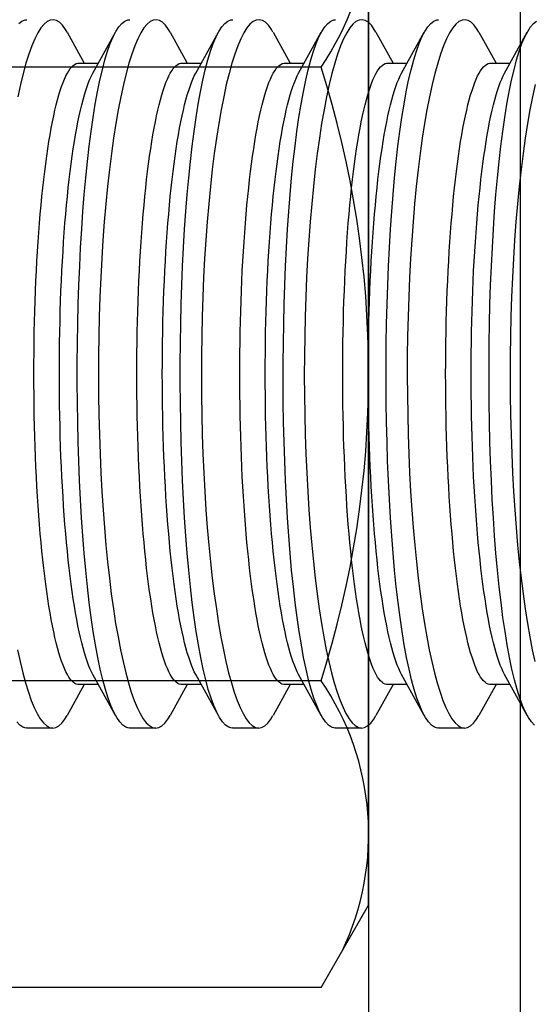
# Model space of a CAD drawing. Units: inches. Extents: x -8 to 941, y 0 to 599.
# Drawn here: x 796 to 797, y 322 to 323 of the extents above; entities that cross this region are included whole.
import ezdxf

# ---------------------------------------------------------------- set-up
doc = ezdxf.new("R2010")
doc.units = ezdxf.units.IN
doc.header["$LTSCALE"] = 30
doc.header["$MEASUREMENT"] = 0
doc.header["$PDMODE"] = 34
doc.layers.add('AM_0N', color=7, linetype='Continuous', lineweight=30)
doc.styles.add('SMOOTH', font='ROMANS', dxfattribs={"width": 0.85})
doc.dimstyles.new('scale 1.25', dxfattribs={"dimscale": 38, "dimtxt": 0.18, "dimasz": 0.18, "dimexe": 0.18, "dimexo": 0.0625, "dimgap": 0.09, "dimtad": 0, "dimtih": 1, "dimtoh": 1, "dimdec": 4, "dimlfac": 0.8, "dimzin": 0, "dimdsep": 46, "dimlunit": 5, "dimtxsty": 'SMOOTH', "dimcen": 0.09, "dimclrd": 1, "dimclre": 1, "dimclrt": 2, "dimadec": 0, "dimazin": 0, "dimtfac": 1, "dimtdec": 4, "dimtofl": 0, "dimtmove": 0, "dimatfit": 3, "dimfxl": 1, "dimfrac": 1, "dimtolj": 1, "dimtzin": 0, "dimarcsym": 1})

# ---------------------------------------------------------------- blocks, each defined once
blk = doc.blocks.new('A$C4B4A4019')
at = {"layer": 'AM_0N'}
for p, q in [((-0.54141, 0.17595), (-0.54141, 0.63905)), ((-0.2707, 0.17595), (-0.2707, 0.63905)), ((0.2707, 0.17595), (0.2707, 0.63905)), ((-0.54141, 0.17595), (-0.46875, 0.134)), ((0.875, 0.134), (-0.875, 0.134)), ((-0.46875, 0.134), (0.46875, 0.134)), ((-0.875, 0), (0.875, 0))]:
    blk.add_line(p, q, dxfattribs=at)
for centre, radius, start, end in [((-0.40605, 0.37334), 0.23934, 244.43847, 304.43847), ((0, 1.02844), 0.89444, 252.38303, 287.61697), ((0.40605, 0.37334), 0.23934, 235.56153, 295.56153)]:
    blk.add_arc(centre, radius, start, end, dxfattribs=at)
blk = doc.blocks.new('A$C79BF511C')
blk.add_line((-24.46159, -14.69439), (-24.46159, 2.09542))
at = {"color": 7, "linetype": 'Continuous'}
for p, q in [((-24.86184, 0.30134), (-24.84674, 0.27402)), ((-24.83923, 0.26518), (-24.81922, 0.30138)), ((-24.77093, 0.30134), (-24.75583, 0.27402)), ((-24.74832, 0.26518), (-24.72831, 0.30138)), ((-24.68002, 0.30134), (-24.66492, 0.27402)), ((-24.65741, 0.26518), (-24.6374, 0.30138)), ((-24.58911, 0.30134), (-24.57401, 0.27402)), ((-24.56651, 0.26518), (-24.54649, 0.30138)), ((-24.4982, 0.30134), (-24.4831, 0.27402)), ((-24.4756, 0.26518), (-24.45558, 0.30138)), ((-24.85179, 0.27402), (-24.83435, 0.27402)), ((-24.76088, 0.27402), (-24.74344, 0.27402)), ((-24.66997, 0.27402), (-24.65253, 0.27402)), ((-24.57906, 0.27402), (-24.56162, 0.27402)), ((-24.48815, 0.27402), (-24.47071, 0.27402)), ((-24.81925, -0.30133), (-24.83923, -0.26518)), ((-24.72834, -0.30133), (-24.74832, -0.26518)), ((-24.63743, -0.30133), (-24.65741, -0.26518)), ((-24.54652, -0.30133), (-24.56651, -0.26518)), ((-24.45561, -0.30133), (-24.4756, -0.26518)), ((-24.84674, -0.27402), (-24.86185, -0.30135)), ((-24.83435, -0.27402), (-24.85179, -0.27402)), ((-24.75583, -0.27402), (-24.77094, -0.30135)), ((-24.74344, -0.27402), (-24.76088, -0.27402)), ((-24.66492, -0.27402), (-24.68003, -0.30135)), ((-24.65253, -0.27402), (-24.66997, -0.27402)), ((-24.57401, -0.27402), (-24.58912, -0.30135)), ((-24.56162, -0.27402), (-24.57906, -0.27402)), ((-24.4831, -0.27402), (-24.49821, -0.30135)), ((-24.47071, -0.27402), (-24.48815, -0.27402)), ((-24.8745, -0.3125), (-24.89749, -0.3125)), ((-24.78359, -0.3125), (-24.80658, -0.3125)), ((-24.69268, -0.3125), (-24.71567, -0.3125)), ((-24.60177, -0.3125), (-24.62477, -0.3125)), ((-24.51086, -0.3125), (-24.53386, -0.3125))]:
    blk.add_line(p, q, dxfattribs=at)
at = {"color": 7, "linetype": 'Continuous', "flags": 128}
for points in [[(-24.89749, -0.31238), (-24.89829, -0.31245), (-24.901, -0.31167), (-24.90371, -0.30987), (-24.90639, -0.30705)], [(-24.90443, 0.3092), (-24.90176, 0.31126), (-24.89907, 0.31233), (-24.89749, 0.31237)], [(-24.8619, 0.3013), (-24.86334, 0.30387), (-24.86593, 0.30748), (-24.86859, 0.31013), (-24.87129, 0.31178), (-24.87402, 0.31245), (-24.87676, 0.31213), (-24.87951, 0.31082), (-24.88224, 0.30852), (-24.88498, 0.3052), (-24.88771, 0.30087), (-24.89041, 0.29557), (-24.89308, 0.28931), (-24.89569, 0.28213), (-24.89824, 0.27406), (-24.90072, 0.26509), (-24.90313, 0.25523), (-24.90546, 0.24452)], [(-24.9057, -0.24336), (-24.90345, -0.25383), (-24.90109, -0.26362), (-24.89865, -0.27261), (-24.89615, -0.28074), (-24.89358, -0.28801), (-24.89097, -0.29436), (-24.88833, -0.29976), (-24.88563, -0.30426), (-24.8829, -0.30779), (-24.88015, -0.31034), (-24.8774, -0.31191), (-24.87466, -0.31249), (-24.87193, -0.31206), (-24.86922, -0.31061), (-24.86653, -0.30814), (-24.86387, -0.30467), (-24.8619, -0.30132)], [(-24.80658, -0.31238), (-24.80738, -0.31245), (-24.81009, -0.31167), (-24.8128, -0.30987), (-24.81548, -0.30705), (-24.81812, -0.30324), (-24.82072, -0.29845), (-24.82326, -0.2927), (-24.82572, -0.28601), (-24.82811, -0.27841), (-24.83042, -0.26987), (-24.83266, -0.26044), (-24.83481, -0.25017), (-24.83685, -0.2391), (-24.8388, -0.22728), (-24.84061, -0.21482), (-24.84232, -0.20162), (-24.84392, -0.18775), (-24.8454, -0.17327), (-24.84676, -0.15825), (-24.84799, -0.14277), (-24.84907, -0.12697), (-24.85002, -0.11072), (-24.85085, -0.09409), (-24.85154, -0.07716), (-24.85209, -0.06001), (-24.8525, -0.04272), (-24.85277, -0.02542), (-24.8529, -0.008), (-24.8529, 0.00948), (-24.85275, 0.02694), (-24.85247, 0.04427), (-24.85205, 0.06142), (-24.8515, 0.07832), (-24.85081, 0.09502), (-24.84998, 0.11145), (-24.84903, 0.12754), (-24.84795, 0.1432), (-24.84675, 0.15836), (-24.84543, 0.17307), (-24.84397, 0.18728), (-24.84241, 0.20092), (-24.84073, 0.21394), (-24.83895, 0.22628), (-24.83707, 0.23787), (-24.83508, 0.2488), (-24.83298, 0.25897), (-24.8308, 0.26835), (-24.82854, 0.27689), (-24.8262, 0.28456), (-24.82381, 0.29131), (-24.82132, 0.29719), (-24.81877, 0.30215), (-24.81617, 0.30615), (-24.81353, 0.3092), (-24.81085, 0.31126), (-24.80816, 0.31233), (-24.80658, 0.31237)], [(-24.77099, 0.3013), (-24.77243, 0.30387), (-24.77502, 0.30748), (-24.77768, 0.31013), (-24.78038, 0.31178), (-24.78311, 0.31245), (-24.78585, 0.31213), (-24.7886, 0.31082), (-24.79133, 0.30852), (-24.79407, 0.3052), (-24.7968, 0.30087), (-24.7995, 0.29557), (-24.80217, 0.28931), (-24.80478, 0.28213), (-24.80733, 0.27406), (-24.80981, 0.26509), (-24.81222, 0.25523), (-24.81455, 0.24452), (-24.81679, 0.23301), (-24.81893, 0.22077), (-24.82095, 0.20783), (-24.82283, 0.19432), (-24.8246, 0.18014), (-24.82624, 0.16534), (-24.82774, 0.15001), (-24.8291, 0.13422), (-24.83031, 0.11803), (-24.83134, 0.10167), (-24.83223, 0.08493), (-24.83295, 0.06788), (-24.83352, 0.05062), (-24.83392, 0.03323), (-24.83416, 0.01578), (-24.83422, -0.00154), (-24.83412, -0.0189), (-24.83386, -0.03624), (-24.83344, -0.05346), (-24.83286, -0.07048), (-24.83212, -0.08723), (-24.83123, -0.10366), (-24.83018, -0.11982), (-24.82898, -0.13563), (-24.82765, -0.15102), (-24.82618, -0.16592), (-24.82459, -0.18026), (-24.82286, -0.19413), (-24.821, -0.20743), (-24.81903, -0.22011), (-24.81696, -0.2321), (-24.81479, -0.24336), (-24.81255, -0.25383), (-24.81019, -0.26362), (-24.80775, -0.27261), (-24.80524, -0.28074), (-24.80267, -0.28801), (-24.80006, -0.29436), (-24.79742, -0.29976), (-24.79472, -0.30426), (-24.79199, -0.30779), (-24.78924, -0.31034), (-24.78649, -0.31191), (-24.78375, -0.31249), (-24.78103, -0.31206), (-24.77831, -0.31061), (-24.77562, -0.30814), (-24.77296, -0.30467), (-24.77099, -0.30132)], [(-24.71567, -0.31238), (-24.71647, -0.31245), (-24.71919, -0.31167), (-24.72189, -0.30987), (-24.72457, -0.30705), (-24.72721, -0.30324), (-24.72981, -0.29845), (-24.73235, -0.2927), (-24.73481, -0.28601), (-24.7372, -0.27841), (-24.73951, -0.26987), (-24.74175, -0.26044), (-24.7439, -0.25017), (-24.74595, -0.2391), (-24.74789, -0.22728), (-24.7497, -0.21482), (-24.75141, -0.20162), (-24.75301, -0.18775), (-24.7545, -0.17327), (-24.75585, -0.15825), (-24.75708, -0.14277), (-24.75816, -0.12697), (-24.75912, -0.11072), (-24.75994, -0.09409), (-24.76063, -0.07716), (-24.76118, -0.06001), (-24.76159, -0.04272), (-24.76186, -0.02542), (-24.76199, -0.008), (-24.76199, 0.00948), (-24.76184, 0.02694), (-24.76156, 0.04427), (-24.76114, 0.06142), (-24.76059, 0.07832), (-24.7599, 0.09502), (-24.75907, 0.11145), (-24.75812, 0.12754), (-24.75704, 0.1432), (-24.75584, 0.15836), (-24.75452, 0.17307), (-24.75307, 0.18728), (-24.7515, 0.20092), (-24.74982, 0.21394), (-24.74804, 0.22628), (-24.74616, 0.23787), (-24.74417, 0.2488), (-24.74208, 0.25897), (-24.73989, 0.26835), (-24.73763, 0.27689), (-24.7353, 0.28456), (-24.7329, 0.29131), (-24.73041, 0.29719), (-24.72786, 0.30215), (-24.72526, 0.30615), (-24.72262, 0.3092), (-24.71994, 0.31126), (-24.71725, 0.31233), (-24.71567, 0.31237)], [(-24.68008, 0.3013), (-24.68152, 0.30387), (-24.68411, 0.30748), (-24.68677, 0.31013), (-24.68948, 0.31178), (-24.6922, 0.31245), (-24.69495, 0.31213), (-24.69769, 0.31082), (-24.70042, 0.30852), (-24.70316, 0.3052), (-24.70589, 0.30087), (-24.70859, 0.29557), (-24.71126, 0.28931), (-24.71387, 0.28213), (-24.71642, 0.27406), (-24.7189, 0.26509), (-24.72131, 0.25523), (-24.72364, 0.24452), (-24.72588, 0.23301), (-24.72802, 0.22077), (-24.73004, 0.20783), (-24.73192, 0.19432), (-24.73369, 0.18014), (-24.73533, 0.16534), (-24.73683, 0.15001), (-24.73819, 0.13422), (-24.7394, 0.11803), (-24.74043, 0.10167), (-24.74132, 0.08493), (-24.74204, 0.06788), (-24.74261, 0.05062), (-24.74301, 0.03323), (-24.74325, 0.01578), (-24.74331, -0.00154), (-24.74321, -0.0189), (-24.74295, -0.03624), (-24.74253, -0.05346), (-24.74195, -0.07048), (-24.74121, -0.08723), (-24.74032, -0.10366), (-24.73927, -0.11982), (-24.73808, -0.13563), (-24.73674, -0.15102), (-24.73527, -0.16592), (-24.73368, -0.18026), (-24.73195, -0.19413), (-24.73009, -0.20743), (-24.72812, -0.22011), (-24.72605, -0.2321), (-24.72388, -0.24336), (-24.72164, -0.25383), (-24.71928, -0.26362), (-24.71684, -0.27261), (-24.71433, -0.28074), (-24.71176, -0.28801), (-24.70915, -0.29436), (-24.70651, -0.29976), (-24.70381, -0.30426), (-24.70108, -0.30779), (-24.69833, -0.31034), (-24.69558, -0.31191), (-24.69284, -0.31249), (-24.69012, -0.31206), (-24.6874, -0.31061), (-24.68471, -0.30814), (-24.68205, -0.30467), (-24.68008, -0.30132)], [(-24.62477, -0.31238), (-24.62556, -0.31245), (-24.62828, -0.31167), (-24.63098, -0.30987), (-24.63366, -0.30705), (-24.63631, -0.30324), (-24.6389, -0.29845), (-24.64144, -0.2927), (-24.6439, -0.28601), (-24.64629, -0.27841), (-24.6486, -0.26987), (-24.65084, -0.26044), (-24.65299, -0.25017), (-24.65504, -0.2391), (-24.65698, -0.22728), (-24.65879, -0.21482), (-24.6605, -0.20162), (-24.6621, -0.18775), (-24.66359, -0.17327), (-24.66494, -0.15825), (-24.66617, -0.14277), (-24.66725, -0.12697), (-24.66821, -0.11072), (-24.66903, -0.09409), (-24.66972, -0.07716), (-24.67027, -0.06001), (-24.67069, -0.04272), (-24.67095, -0.02542), (-24.67109, -0.008), (-24.67108, 0.00948), (-24.67093, 0.02694), (-24.67065, 0.04427), (-24.67023, 0.06142), (-24.66968, 0.07832), (-24.66899, 0.09502), (-24.66817, 0.11145), (-24.66721, 0.12754), (-24.66614, 0.1432), (-24.66494, 0.15836), (-24.66361, 0.17307), (-24.66216, 0.18728), (-24.66059, 0.20092), (-24.65891, 0.21394), (-24.65713, 0.22628), (-24.65525, 0.23787), (-24.65326, 0.2488), (-24.65117, 0.25897), (-24.64898, 0.26835), (-24.64672, 0.27689), (-24.64439, 0.28456), (-24.64199, 0.29131), (-24.6395, 0.29719), (-24.63695, 0.30215), (-24.63435, 0.30615), (-24.63171, 0.3092), (-24.62903, 0.31126), (-24.62634, 0.31233), (-24.62477, 0.31237)], [(-24.58918, 0.3013), (-24.59061, 0.30387), (-24.5932, 0.30748), (-24.59587, 0.31013), (-24.59857, 0.31178), (-24.60129, 0.31245), (-24.60404, 0.31213), (-24.60678, 0.31082), (-24.60951, 0.30852), (-24.61225, 0.3052), (-24.61498, 0.30087), (-24.61768, 0.29557), (-24.62035, 0.28931), (-24.62296, 0.28213), (-24.62551, 0.27406), (-24.62799, 0.26509), (-24.6304, 0.25523), (-24.63273, 0.24452), (-24.63497, 0.23301), (-24.63711, 0.22077), (-24.63913, 0.20783), (-24.64101, 0.19432), (-24.64278, 0.18014), (-24.64442, 0.16534), (-24.64592, 0.15001), (-24.64728, 0.13422), (-24.64849, 0.11803), (-24.64952, 0.10167), (-24.65041, 0.08493), (-24.65113, 0.06788), (-24.6517, 0.05062), (-24.6521, 0.03323), (-24.65234, 0.01578), (-24.6524, -0.00154), (-24.6523, -0.0189), (-24.65204, -0.03624), (-24.65162, -0.05346), (-24.65104, -0.07048), (-24.6503, -0.08723), (-24.64941, -0.10366), (-24.64836, -0.11982), (-24.64717, -0.13563), (-24.64583, -0.15102), (-24.64436, -0.16592), (-24.64277, -0.18026), (-24.64104, -0.19413), (-24.63918, -0.20743), (-24.63721, -0.22011), (-24.63514, -0.2321), (-24.63297, -0.24336), (-24.63073, -0.25383), (-24.62837, -0.26362), (-24.62593, -0.27261), (-24.62342, -0.28074), (-24.62085, -0.28801), (-24.61824, -0.29436), (-24.6156, -0.29976), (-24.6129, -0.30426), (-24.61017, -0.30779), (-24.60743, -0.31034), (-24.60467, -0.31191), (-24.60193, -0.31249), (-24.59921, -0.31206), (-24.59649, -0.31061), (-24.5938, -0.30814), (-24.59114, -0.30467), (-24.58918, -0.30132)], [(-24.53386, -0.31238), (-24.53465, -0.31245), (-24.53737, -0.31167), (-24.54007, -0.30987), (-24.54275, -0.30705), (-24.5454, -0.30324), (-24.54799, -0.29845), (-24.55053, -0.2927), (-24.55299, -0.28601), (-24.55538, -0.27841), (-24.5577, -0.26987), (-24.55993, -0.26044), (-24.56208, -0.25017), (-24.56413, -0.2391), (-24.56607, -0.22728), (-24.56788, -0.21482), (-24.5696, -0.20162), (-24.5712, -0.18775), (-24.57268, -0.17327), (-24.57403, -0.15825), (-24.57526, -0.14277), (-24.57634, -0.12697), (-24.5773, -0.11072), (-24.57812, -0.09409), (-24.57881, -0.07716), (-24.57936, -0.06001), (-24.57978, -0.04272), (-24.58005, -0.02542), (-24.58018, -0.008), (-24.58017, 0.00948), (-24.58002, 0.02694), (-24.57974, 0.04427), (-24.57933, 0.06142), (-24.57877, 0.07832), (-24.57808, 0.09502), (-24.57726, 0.11145), (-24.5763, 0.12754), (-24.57523, 0.1432), (-24.57403, 0.15836), (-24.5727, 0.17307), (-24.57125, 0.18728), (-24.56968, 0.20092), (-24.568, 0.21394), (-24.56622, 0.22628), (-24.56434, 0.23787), (-24.56235, 0.2488), (-24.56026, 0.25897), (-24.55808, 0.26835), (-24.55581, 0.27689), (-24.55348, 0.28456), (-24.55108, 0.29131), (-24.5486, 0.29719), (-24.54604, 0.30215), (-24.54344, 0.30615), (-24.5408, 0.3092), (-24.53812, 0.31126), (-24.53543, 0.31233), (-24.53386, 0.31237)], [(-24.49827, 0.3013), (-24.4997, 0.30387), (-24.5023, 0.30748), (-24.50496, 0.31013), (-24.50766, 0.31178), (-24.51038, 0.31245), (-24.51313, 0.31213), (-24.51587, 0.31082), (-24.51861, 0.30852), (-24.52134, 0.3052), (-24.52407, 0.30087), (-24.52677, 0.29557), (-24.52944, 0.28931), (-24.53205, 0.28213), (-24.5346, 0.27406), (-24.53708, 0.26509), (-24.53949, 0.25523), (-24.54182, 0.24452), (-24.54406, 0.23301), (-24.5462, 0.22077), (-24.54822, 0.20783), (-24.55011, 0.19432), (-24.55187, 0.18014), (-24.55351, 0.16534), (-24.55502, 0.15001), (-24.55637, 0.13422), (-24.55758, 0.11803), (-24.55862, 0.10167), (-24.5595, 0.08493), (-24.56023, 0.06788), (-24.56079, 0.05062), (-24.56119, 0.03323), (-24.56143, 0.01578), (-24.56149, -0.00154), (-24.5614, -0.0189), (-24.56113, -0.03624), (-24.56071, -0.05346), (-24.56013, -0.07048), (-24.55939, -0.08723), (-24.5585, -0.10366), (-24.55745, -0.11982), (-24.55626, -0.13563), (-24.55492, -0.15102), (-24.55346, -0.16592), (-24.55186, -0.18026), (-24.55013, -0.19413), (-24.54827, -0.20743), (-24.5463, -0.22011), (-24.54423, -0.2321), (-24.54207, -0.24336), (-24.53982, -0.25383), (-24.53746, -0.26362), (-24.53502, -0.27261), (-24.53251, -0.28074), (-24.52994, -0.28801), (-24.52734, -0.29436), (-24.5247, -0.29976), (-24.522, -0.30426), (-24.51926, -0.30779), (-24.51652, -0.31034), (-24.51376, -0.31191), (-24.51102, -0.31249), (-24.5083, -0.31206), (-24.50558, -0.31061), (-24.50289, -0.30814), (-24.50023, -0.30467), (-24.49827, -0.30132)], [(-24.44916, -0.30987), (-24.45184, -0.30705), (-24.45449, -0.30324), (-24.45708, -0.29845), (-24.45962, -0.2927), (-24.46208, -0.28601), (-24.46447, -0.27841), (-24.46679, -0.26987), (-24.46902, -0.26044), (-24.47117, -0.25017), (-24.47322, -0.2391), (-24.47516, -0.22728), (-24.47698, -0.21482), (-24.47869, -0.20162), (-24.48029, -0.18775), (-24.48177, -0.17327), (-24.48313, -0.15825), (-24.48435, -0.14277), (-24.48543, -0.12697), (-24.48639, -0.11072), (-24.48721, -0.09409), (-24.4879, -0.07716), (-24.48845, -0.06001), (-24.48887, -0.04272), (-24.48914, -0.02542), (-24.48927, -0.008), (-24.48926, 0.00948), (-24.48912, 0.02694), (-24.48883, 0.04427), (-24.48842, 0.06142), (-24.48786, 0.07832), (-24.48717, 0.09502), (-24.48635, 0.11145), (-24.48539, 0.12754), (-24.48432, 0.1432), (-24.48312, 0.15836), (-24.48179, 0.17307), (-24.48034, 0.18728), (-24.47877, 0.20092), (-24.47709, 0.21394), (-24.47531, 0.22628), (-24.47343, 0.23787), (-24.47144, 0.2488), (-24.46935, 0.25897), (-24.46717, 0.26835), (-24.4649, 0.27689), (-24.46257, 0.28456), (-24.46017, 0.29131), (-24.45769, 0.29719), (-24.45514, 0.30215), (-24.45253, 0.30615), (-24.44989, 0.3092), (-24.44722, 0.31126)], [(-24.44858, 0.25523), (-24.45091, 0.24452), (-24.45316, 0.23301), (-24.45529, 0.22077), (-24.45731, 0.20783), (-24.4592, 0.19432), (-24.46096, 0.18014), (-24.4626, 0.16534), (-24.46411, 0.15001), (-24.46547, 0.13422), (-24.46667, 0.11803), (-24.46771, 0.10167), (-24.46859, 0.08493), (-24.46932, 0.06788), (-24.46988, 0.05062), (-24.47029, 0.03323), (-24.47052, 0.01578), (-24.47059, -0.00154), (-24.47049, -0.0189), (-24.47022, -0.03624), (-24.4698, -0.05346), (-24.46922, -0.07048), (-24.46848, -0.08723), (-24.46759, -0.10366), (-24.46654, -0.11982), (-24.46535, -0.13563), (-24.46401, -0.15102), (-24.46255, -0.16592), (-24.46095, -0.18026), (-24.45922, -0.19413), (-24.45737, -0.20743), (-24.4554, -0.22011), (-24.45332, -0.2321), (-24.45116, -0.24336), (-24.44891, -0.25383)], [(-24.89123, 0), (-24.89121, 0.00925), (-24.89114, 0.0185), (-24.89103, 0.02772), (-24.89087, 0.03691), (-24.89067, 0.04606), (-24.89042, 0.05516), (-24.89013, 0.06419), (-24.8898, 0.07315), (-24.88942, 0.08203), (-24.889, 0.09082), (-24.88854, 0.0995), (-24.88803, 0.10806), (-24.88749, 0.1165), (-24.8869, 0.12481), (-24.88627, 0.13298), (-24.88561, 0.141), (-24.8849, 0.14885), (-24.88416, 0.15654), (-24.88338, 0.16405), (-24.88256, 0.17137), (-24.88171, 0.17849), (-24.88083, 0.18541), (-24.87991, 0.19212), (-24.87896, 0.19861), (-24.87798, 0.20487), (-24.87697, 0.2109), (-24.87593, 0.21669), (-24.87486, 0.22223), (-24.87377, 0.22752), (-24.87265, 0.23255), (-24.87151, 0.23731), (-24.87034, 0.2418), (-24.86916, 0.24602), (-24.86795, 0.24995), (-24.86673, 0.2536), (-24.86548, 0.25696), (-24.86423, 0.26003), (-24.86296, 0.2628), (-24.86167, 0.26527), (-24.86038, 0.26744), (-24.85907, 0.2693), (-24.85776, 0.27086), (-24.85644, 0.27211), (-24.85511, 0.27304), (-24.85378, 0.27367), (-24.85245, 0.27398), (-24.85179, 0.27402)], [(-24.80032, 0), (-24.8003, 0.00925), (-24.80023, 0.0185), (-24.80012, 0.02772), (-24.79996, 0.03691), (-24.79976, 0.04606), (-24.79951, 0.05516), (-24.79922, 0.06419), (-24.79889, 0.07315), (-24.79851, 0.08203), (-24.79809, 0.09082), (-24.79763, 0.0995), (-24.79712, 0.10806), (-24.79658, 0.1165), (-24.79599, 0.12481), (-24.79536, 0.13298), (-24.7947, 0.141), (-24.79399, 0.14885), (-24.79325, 0.15654), (-24.79247, 0.16405), (-24.79165, 0.17137), (-24.7908, 0.17849), (-24.78992, 0.18541), (-24.789, 0.19212), (-24.78805, 0.19861), (-24.78707, 0.20487), (-24.78606, 0.2109), (-24.78502, 0.21669), (-24.78395, 0.22223), (-24.78286, 0.22752), (-24.78174, 0.23255), (-24.7806, 0.23731), (-24.77943, 0.2418), (-24.77825, 0.24602), (-24.77704, 0.24995), (-24.77582, 0.2536), (-24.77458, 0.25696), (-24.77332, 0.26003), (-24.77205, 0.2628), (-24.77076, 0.26527), (-24.76947, 0.26744), (-24.76816, 0.2693), (-24.76685, 0.27086), (-24.76553, 0.27211), (-24.7642, 0.27304), (-24.76287, 0.27367), (-24.76154, 0.27398), (-24.76088, 0.27402)], [(-24.70941, 0), (-24.70939, 0.00925), (-24.70932, 0.0185), (-24.70921, 0.02772), (-24.70905, 0.03691), (-24.70885, 0.04606), (-24.7086, 0.05516), (-24.70831, 0.06419), (-24.70798, 0.07315), (-24.7076, 0.08203), (-24.70718, 0.09082), (-24.70672, 0.0995), (-24.70621, 0.10806), (-24.70567, 0.1165), (-24.70508, 0.12481), (-24.70445, 0.13298), (-24.70379, 0.141), (-24.70308, 0.14885), (-24.70234, 0.15654), (-24.70156, 0.16405), (-24.70075, 0.17137), (-24.6999, 0.17849), (-24.69901, 0.18541), (-24.69809, 0.19212), (-24.69714, 0.19861), (-24.69616, 0.20487), (-24.69515, 0.2109), (-24.69411, 0.21669), (-24.69304, 0.22223), (-24.69195, 0.22752), (-24.69083, 0.23255), (-24.68969, 0.23731), (-24.68852, 0.2418), (-24.68734, 0.24602), (-24.68613, 0.24995), (-24.68491, 0.2536), (-24.68367, 0.25696), (-24.68241, 0.26003), (-24.68114, 0.2628), (-24.67985, 0.26527), (-24.67856, 0.26744), (-24.67725, 0.2693), (-24.67594, 0.27086), (-24.67462, 0.27211), (-24.67329, 0.27304), (-24.67197, 0.27367), (-24.67063, 0.27398), (-24.66997, 0.27402)], [(-24.6185, 0), (-24.61848, 0.00925), (-24.61841, 0.0185), (-24.6183, 0.02772), (-24.61814, 0.03691), (-24.61794, 0.04606), (-24.61769, 0.05516), (-24.6174, 0.06419), (-24.61707, 0.07315), (-24.61669, 0.08203), (-24.61627, 0.09082), (-24.61581, 0.0995), (-24.6153, 0.10806), (-24.61476, 0.1165), (-24.61417, 0.12481), (-24.61355, 0.13298), (-24.61288, 0.141), (-24.61217, 0.14885), (-24.61143, 0.15654), (-24.61065, 0.16405), (-24.60984, 0.17137), (-24.60899, 0.17849), (-24.6081, 0.18541), (-24.60718, 0.19212), (-24.60623, 0.19861), (-24.60525, 0.20487), (-24.60424, 0.2109), (-24.6032, 0.21669), (-24.60213, 0.22223), (-24.60104, 0.22752), (-24.59992, 0.23255), (-24.59878, 0.23731), (-24.59761, 0.2418), (-24.59643, 0.24602), (-24.59522, 0.24995), (-24.594, 0.2536), (-24.59276, 0.25696), (-24.5915, 0.26003), (-24.59023, 0.2628), (-24.58895, 0.26527), (-24.58765, 0.26744), (-24.58634, 0.2693), (-24.58503, 0.27086), (-24.58371, 0.27211), (-24.58239, 0.27304), (-24.58106, 0.27367), (-24.57973, 0.27398), (-24.57906, 0.27402)], [(-24.52759, 0), (-24.52757, 0.00925), (-24.5275, 0.0185), (-24.52739, 0.02772), (-24.52723, 0.03691), (-24.52703, 0.04606), (-24.52678, 0.05516), (-24.52649, 0.06419), (-24.52616, 0.07315), (-24.52578, 0.08203), (-24.52536, 0.09082), (-24.5249, 0.0995), (-24.5244, 0.10806), (-24.52385, 0.1165), (-24.52326, 0.12481), (-24.52264, 0.13298), (-24.52197, 0.141), (-24.52127, 0.14885), (-24.52052, 0.15654), (-24.51974, 0.16405), (-24.51893, 0.17137), (-24.51808, 0.17849), (-24.51719, 0.18541), (-24.51627, 0.19212), (-24.51532, 0.19861), (-24.51434, 0.20487), (-24.51333, 0.2109), (-24.51229, 0.21669), (-24.51123, 0.22223), (-24.51013, 0.22752), (-24.50901, 0.23255), (-24.50787, 0.23731), (-24.50671, 0.2418), (-24.50552, 0.24602), (-24.50431, 0.24995), (-24.50309, 0.2536), (-24.50185, 0.25696), (-24.50059, 0.26003), (-24.49932, 0.2628), (-24.49804, 0.26527), (-24.49674, 0.26744), (-24.49544, 0.2693), (-24.49412, 0.27086), (-24.4928, 0.27211), (-24.49148, 0.27304), (-24.49015, 0.27367), (-24.48882, 0.27398), (-24.48815, 0.27402)], [(-24.86874, 0), (-24.86872, 0.00925), (-24.86865, 0.0185), (-24.86854, 0.02772), (-24.86838, 0.03691), (-24.86818, 0.04606), (-24.86793, 0.05516), (-24.86764, 0.06419), (-24.86731, 0.07315), (-24.86693, 0.08203), (-24.86651, 0.09082), (-24.86605, 0.0995), (-24.86554, 0.10806), (-24.865, 0.1165), (-24.86441, 0.12481), (-24.86378, 0.13298), (-24.86312, 0.141), (-24.86241, 0.14885), (-24.86167, 0.15654), (-24.86089, 0.16405), (-24.86007, 0.17137), (-24.85922, 0.17849), (-24.85834, 0.18541), (-24.85742, 0.19212), (-24.85647, 0.19861), (-24.85549, 0.20487), (-24.85448, 0.2109), (-24.85344, 0.21669), (-24.85237, 0.22223), (-24.85128, 0.22752), (-24.85016, 0.23255), (-24.84902, 0.23731), (-24.84785, 0.2418), (-24.84667, 0.24602), (-24.84546, 0.24995), (-24.84424, 0.2536), (-24.84299, 0.25696), (-24.84174, 0.26003), (-24.84047, 0.2628), (-24.83923, 0.26518)], [(-24.77783, 0), (-24.77781, 0.00925), (-24.77774, 0.0185), (-24.77763, 0.02772), (-24.77747, 0.03691), (-24.77727, 0.04606), (-24.77702, 0.05516), (-24.77673, 0.06419), (-24.7764, 0.07315), (-24.77602, 0.08203), (-24.7756, 0.09082), (-24.77514, 0.0995), (-24.77463, 0.10806), (-24.77409, 0.1165), (-24.7735, 0.12481), (-24.77287, 0.13298), (-24.77221, 0.141), (-24.7715, 0.14885), (-24.77076, 0.15654), (-24.76998, 0.16405), (-24.76916, 0.17137), (-24.76831, 0.17849), (-24.76743, 0.18541), (-24.76651, 0.19212), (-24.76556, 0.19861), (-24.76458, 0.20487), (-24.76357, 0.2109), (-24.76253, 0.21669), (-24.76146, 0.22223), (-24.76037, 0.22752), (-24.75925, 0.23255), (-24.75811, 0.23731), (-24.75694, 0.2418), (-24.75576, 0.24602), (-24.75455, 0.24995), (-24.75333, 0.2536), (-24.75208, 0.25696), (-24.75083, 0.26003), (-24.74956, 0.2628), (-24.74832, 0.26518)], [(-24.68692, 0), (-24.6869, 0.00925), (-24.68683, 0.0185), (-24.68672, 0.02772), (-24.68656, 0.03691), (-24.68636, 0.04606), (-24.68611, 0.05516), (-24.68582, 0.06419), (-24.68549, 0.07315), (-24.68511, 0.08203), (-24.68469, 0.09082), (-24.68423, 0.0995), (-24.68372, 0.10806), (-24.68318, 0.1165), (-24.68259, 0.12481), (-24.68196, 0.13298), (-24.6813, 0.141), (-24.68059, 0.14885), (-24.67985, 0.15654), (-24.67907, 0.16405), (-24.67826, 0.17137), (-24.6774, 0.17849), (-24.67652, 0.18541), (-24.6756, 0.19212), (-24.67465, 0.19861), (-24.67367, 0.20487), (-24.67266, 0.2109), (-24.67162, 0.21669), (-24.67055, 0.22223), (-24.66946, 0.22752), (-24.66834, 0.23255), (-24.6672, 0.23731), (-24.66603, 0.2418), (-24.66485, 0.24602), (-24.66364, 0.24995), (-24.66242, 0.2536), (-24.66118, 0.25696), (-24.65992, 0.26003), (-24.65865, 0.2628), (-24.65741, 0.26518)], [(-24.59601, 0), (-24.59599, 0.00925), (-24.59592, 0.0185), (-24.59581, 0.02772), (-24.59565, 0.03691), (-24.59545, 0.04606), (-24.5952, 0.05516), (-24.59491, 0.06419), (-24.59458, 0.07315), (-24.5942, 0.08203), (-24.59378, 0.09082), (-24.59332, 0.0995), (-24.59281, 0.10806), (-24.59227, 0.1165), (-24.59168, 0.12481), (-24.59105, 0.13298), (-24.59039, 0.141), (-24.58968, 0.14885), (-24.58894, 0.15654), (-24.58816, 0.16405), (-24.58735, 0.17137), (-24.5865, 0.17849), (-24.58561, 0.18541), (-24.58469, 0.19212), (-24.58374, 0.19861), (-24.58276, 0.20487), (-24.58175, 0.2109), (-24.58071, 0.21669), (-24.57964, 0.22223), (-24.57855, 0.22752), (-24.57743, 0.23255), (-24.57629, 0.23731), (-24.57512, 0.2418), (-24.57394, 0.24602), (-24.57273, 0.24995), (-24.57151, 0.2536), (-24.57027, 0.25696), (-24.56901, 0.26003), (-24.56774, 0.2628), (-24.5665, 0.26518)], [(-24.5051, 0), (-24.50508, 0.00925), (-24.50501, 0.0185), (-24.5049, 0.02772), (-24.50474, 0.03691), (-24.50454, 0.04606), (-24.50429, 0.05516), (-24.504, 0.06419), (-24.50367, 0.07315), (-24.50329, 0.08203), (-24.50287, 0.09082), (-24.50241, 0.0995), (-24.5019, 0.10806), (-24.50136, 0.1165), (-24.50077, 0.12481), (-24.50015, 0.13298), (-24.49948, 0.141), (-24.49877, 0.14885), (-24.49803, 0.15654), (-24.49725, 0.16405), (-24.49644, 0.17137), (-24.49559, 0.17849), (-24.4947, 0.18541), (-24.49378, 0.19212), (-24.49283, 0.19861), (-24.49185, 0.20487), (-24.49084, 0.2109), (-24.4898, 0.21669), (-24.48874, 0.22223), (-24.48764, 0.22752), (-24.48652, 0.23255), (-24.48538, 0.23731), (-24.48422, 0.2418), (-24.48303, 0.24602), (-24.48182, 0.24995), (-24.4806, 0.2536), (-24.47936, 0.25696), (-24.4781, 0.26003), (-24.47683, 0.2628), (-24.4756, 0.26518)], [(-24.85179, -0.27402), (-24.85245, -0.27398), (-24.85378, -0.27367), (-24.85511, -0.27304), (-24.85644, -0.27211), (-24.85776, -0.27086), (-24.85907, -0.2693), (-24.86038, -0.26744), (-24.86167, -0.26527), (-24.86296, -0.2628), (-24.86423, -0.26003), (-24.86548, -0.25696), (-24.86673, -0.2536), (-24.86795, -0.24995), (-24.86916, -0.24602), (-24.87034, -0.2418), (-24.87151, -0.23731), (-24.87265, -0.23255), (-24.87377, -0.22752), (-24.87486, -0.22223), (-24.87593, -0.21669), (-24.87697, -0.2109), (-24.87798, -0.20487), (-24.87896, -0.19861), (-24.87991, -0.19212), (-24.88083, -0.18541), (-24.88171, -0.17849), (-24.88256, -0.17137), (-24.88338, -0.16405), (-24.88416, -0.15654), (-24.8849, -0.14885), (-24.88561, -0.141), (-24.88627, -0.13298), (-24.8869, -0.12481), (-24.88749, -0.1165), (-24.88803, -0.10806), (-24.88854, -0.0995), (-24.889, -0.09082), (-24.88942, -0.08203), (-24.8898, -0.07315), (-24.89013, -0.06419), (-24.89042, -0.05516), (-24.89067, -0.04606), (-24.89087, -0.03691), (-24.89103, -0.02772), (-24.89114, -0.0185), (-24.89121, -0.00925), (-24.89123, 0)], [(-24.83923, -0.26518), (-24.84047, -0.2628), (-24.84174, -0.26003), (-24.84299, -0.25696), (-24.84424, -0.2536), (-24.84546, -0.24995), (-24.84667, -0.24602), (-24.84785, -0.2418), (-24.84902, -0.23731), (-24.85016, -0.23255), (-24.85128, -0.22752), (-24.85237, -0.22223), (-24.85344, -0.21669), (-24.85448, -0.2109), (-24.85549, -0.20487), (-24.85647, -0.19861), (-24.85742, -0.19212), (-24.85834, -0.18541), (-24.85922, -0.17849), (-24.86007, -0.17137), (-24.86089, -0.16405), (-24.86167, -0.15654), (-24.86241, -0.14885), (-24.86312, -0.141), (-24.86378, -0.13298), (-24.86441, -0.12481), (-24.865, -0.1165), (-24.86554, -0.10806), (-24.86605, -0.0995), (-24.86651, -0.09082), (-24.86693, -0.08203), (-24.86731, -0.07315), (-24.86764, -0.06419), (-24.86793, -0.05516), (-24.86818, -0.04606), (-24.86838, -0.03691), (-24.86854, -0.02772), (-24.86865, -0.0185), (-24.86872, -0.00925), (-24.86874, 0)], [(-24.76088, -0.27402), (-24.76154, -0.27398), (-24.76287, -0.27367), (-24.7642, -0.27304), (-24.76553, -0.27211), (-24.76685, -0.27086), (-24.76816, -0.2693), (-24.76947, -0.26744), (-24.77076, -0.26527), (-24.77205, -0.2628), (-24.77332, -0.26003), (-24.77458, -0.25696), (-24.77582, -0.2536), (-24.77704, -0.24995), (-24.77825, -0.24602), (-24.77943, -0.2418), (-24.7806, -0.23731), (-24.78174, -0.23255), (-24.78286, -0.22752), (-24.78395, -0.22223), (-24.78502, -0.21669), (-24.78606, -0.2109), (-24.78707, -0.20487), (-24.78805, -0.19861), (-24.789, -0.19212), (-24.78992, -0.18541), (-24.7908, -0.17849), (-24.79165, -0.17137), (-24.79247, -0.16405), (-24.79325, -0.15654), (-24.79399, -0.14885), (-24.7947, -0.141), (-24.79536, -0.13298), (-24.79599, -0.12481), (-24.79658, -0.1165), (-24.79712, -0.10806), (-24.79763, -0.0995), (-24.79809, -0.09082), (-24.79851, -0.08203), (-24.79889, -0.07315), (-24.79922, -0.06419), (-24.79951, -0.05516), (-24.79976, -0.04606), (-24.79996, -0.03691), (-24.80012, -0.02772), (-24.80023, -0.0185), (-24.8003, -0.00925), (-24.80032, 0)], [(-24.74832, -0.26518), (-24.74956, -0.2628), (-24.75083, -0.26003), (-24.75208, -0.25696), (-24.75333, -0.2536), (-24.75455, -0.24995), (-24.75576, -0.24602), (-24.75694, -0.2418), (-24.75811, -0.23731), (-24.75925, -0.23255), (-24.76037, -0.22752), (-24.76146, -0.22223), (-24.76253, -0.21669), (-24.76357, -0.2109), (-24.76458, -0.20487), (-24.76556, -0.19861), (-24.76651, -0.19212), (-24.76743, -0.18541), (-24.76831, -0.17849), (-24.76916, -0.17137), (-24.76998, -0.16405), (-24.77076, -0.15654), (-24.7715, -0.14885), (-24.77221, -0.141), (-24.77287, -0.13298), (-24.7735, -0.12481), (-24.77409, -0.1165), (-24.77463, -0.10806), (-24.77514, -0.0995), (-24.7756, -0.09082), (-24.77602, -0.08203), (-24.7764, -0.07315), (-24.77673, -0.06419), (-24.77702, -0.05516), (-24.77727, -0.04606), (-24.77747, -0.03691), (-24.77763, -0.02772), (-24.77774, -0.0185), (-24.77781, -0.00925), (-24.77783, 0)], [(-24.66997, -0.27402), (-24.67063, -0.27398), (-24.67197, -0.27367), (-24.67329, -0.27304), (-24.67462, -0.27211), (-24.67594, -0.27086), (-24.67725, -0.2693), (-24.67856, -0.26744), (-24.67985, -0.26527), (-24.68114, -0.2628), (-24.68241, -0.26003), (-24.68367, -0.25696), (-24.68491, -0.2536), (-24.68613, -0.24995), (-24.68734, -0.24602), (-24.68852, -0.2418), (-24.68969, -0.23731), (-24.69083, -0.23255), (-24.69195, -0.22752), (-24.69304, -0.22223), (-24.69411, -0.21669), (-24.69515, -0.2109), (-24.69616, -0.20487), (-24.69714, -0.19861), (-24.69809, -0.19212), (-24.69901, -0.18541), (-24.6999, -0.17849), (-24.70075, -0.17137), (-24.70156, -0.16405), (-24.70234, -0.15654), (-24.70308, -0.14885), (-24.70379, -0.141), (-24.70445, -0.13298), (-24.70508, -0.12481), (-24.70567, -0.1165), (-24.70621, -0.10806), (-24.70672, -0.0995), (-24.70718, -0.09082), (-24.7076, -0.08203), (-24.70798, -0.07315), (-24.70831, -0.06419), (-24.7086, -0.05516), (-24.70885, -0.04606), (-24.70905, -0.03691), (-24.70921, -0.02772), (-24.70932, -0.0185), (-24.70939, -0.00925), (-24.70941, 0)], [(-24.65741, -0.26518), (-24.65865, -0.2628), (-24.65992, -0.26003), (-24.66118, -0.25696), (-24.66242, -0.2536), (-24.66364, -0.24995), (-24.66485, -0.24602), (-24.66603, -0.2418), (-24.6672, -0.23731), (-24.66834, -0.23255), (-24.66946, -0.22752), (-24.67055, -0.22223), (-24.67162, -0.21669), (-24.67266, -0.2109), (-24.67367, -0.20487), (-24.67465, -0.19861), (-24.6756, -0.19212), (-24.67652, -0.18541), (-24.6774, -0.17849), (-24.67826, -0.17137), (-24.67907, -0.16405), (-24.67985, -0.15654), (-24.68059, -0.14885), (-24.6813, -0.141), (-24.68196, -0.13298), (-24.68259, -0.12481), (-24.68318, -0.1165), (-24.68372, -0.10806), (-24.68423, -0.0995), (-24.68469, -0.09082), (-24.68511, -0.08203), (-24.68549, -0.07315), (-24.68582, -0.06419), (-24.68611, -0.05516), (-24.68636, -0.04606), (-24.68656, -0.03691), (-24.68672, -0.02772), (-24.68683, -0.0185), (-24.6869, -0.00925), (-24.68692, 0)], [(-24.57906, -0.27402), (-24.57973, -0.27398), (-24.58106, -0.27367), (-24.58239, -0.27304), (-24.58371, -0.27211), (-24.58503, -0.27086), (-24.58634, -0.2693), (-24.58765, -0.26744), (-24.58895, -0.26527), (-24.59023, -0.2628), (-24.5915, -0.26003), (-24.59276, -0.25696), (-24.594, -0.2536), (-24.59522, -0.24995), (-24.59643, -0.24602), (-24.59761, -0.2418), (-24.59878, -0.23731), (-24.59992, -0.23255), (-24.60104, -0.22752), (-24.60213, -0.22223), (-24.6032, -0.21669), (-24.60424, -0.2109), (-24.60525, -0.20487), (-24.60623, -0.19861), (-24.60718, -0.19212), (-24.6081, -0.18541), (-24.60899, -0.17849), (-24.60984, -0.17137), (-24.61065, -0.16405), (-24.61143, -0.15654), (-24.61217, -0.14885), (-24.61288, -0.141), (-24.61355, -0.13298), (-24.61417, -0.12481), (-24.61476, -0.1165), (-24.6153, -0.10806), (-24.61581, -0.0995), (-24.61627, -0.09082), (-24.61669, -0.08203), (-24.61707, -0.07315), (-24.6174, -0.06419), (-24.61769, -0.05516), (-24.61794, -0.04606), (-24.61814, -0.03691), (-24.6183, -0.02772), (-24.61841, -0.0185), (-24.61848, -0.00925), (-24.6185, 0)], [(-24.5665, -0.26518), (-24.56774, -0.2628), (-24.56901, -0.26003), (-24.57027, -0.25696), (-24.57151, -0.2536), (-24.57273, -0.24995), (-24.57394, -0.24602), (-24.57512, -0.2418), (-24.57629, -0.23731), (-24.57743, -0.23255), (-24.57855, -0.22752), (-24.57964, -0.22223), (-24.58071, -0.21669), (-24.58175, -0.2109), (-24.58276, -0.20487), (-24.58374, -0.19861), (-24.58469, -0.19212), (-24.58561, -0.18541), (-24.5865, -0.17849), (-24.58735, -0.17137), (-24.58816, -0.16405), (-24.58894, -0.15654), (-24.58968, -0.14885), (-24.59039, -0.141), (-24.59105, -0.13298), (-24.59168, -0.12481), (-24.59227, -0.1165), (-24.59281, -0.10806), (-24.59332, -0.0995), (-24.59378, -0.09082), (-24.5942, -0.08203), (-24.59458, -0.07315), (-24.59491, -0.06419), (-24.5952, -0.05516), (-24.59545, -0.04606), (-24.59565, -0.03691), (-24.59581, -0.02772), (-24.59592, -0.0185), (-24.59599, -0.00925), (-24.59601, 0)], [(-24.48815, -0.27402), (-24.48882, -0.27398), (-24.49015, -0.27367), (-24.49148, -0.27304), (-24.4928, -0.27211), (-24.49412, -0.27086), (-24.49544, -0.2693), (-24.49674, -0.26744), (-24.49804, -0.26527), (-24.49932, -0.2628), (-24.50059, -0.26003), (-24.50185, -0.25696), (-24.50309, -0.2536), (-24.50431, -0.24995), (-24.50552, -0.24602), (-24.50671, -0.2418), (-24.50787, -0.23731), (-24.50901, -0.23255), (-24.51013, -0.22752), (-24.51123, -0.22223), (-24.51229, -0.21669), (-24.51333, -0.2109), (-24.51434, -0.20487), (-24.51532, -0.19861), (-24.51627, -0.19212), (-24.51719, -0.18541), (-24.51808, -0.17849), (-24.51893, -0.17137), (-24.51974, -0.16405), (-24.52052, -0.15654), (-24.52127, -0.14885), (-24.52197, -0.141), (-24.52264, -0.13298), (-24.52326, -0.12481), (-24.52385, -0.1165), (-24.5244, -0.10806), (-24.5249, -0.0995), (-24.52536, -0.09082), (-24.52578, -0.08203), (-24.52616, -0.07315), (-24.52649, -0.06419), (-24.52678, -0.05516), (-24.52703, -0.04606), (-24.52723, -0.03691), (-24.52739, -0.02772), (-24.5275, -0.0185), (-24.52757, -0.00925), (-24.52759, 0)], [(-24.4756, -0.26518), (-24.47683, -0.2628), (-24.4781, -0.26003), (-24.47936, -0.25696), (-24.4806, -0.2536), (-24.48182, -0.24995), (-24.48303, -0.24602), (-24.48422, -0.2418), (-24.48538, -0.23731), (-24.48652, -0.23255), (-24.48764, -0.22752), (-24.48874, -0.22223), (-24.4898, -0.21669), (-24.49084, -0.2109), (-24.49185, -0.20487), (-24.49283, -0.19861), (-24.49378, -0.19212), (-24.4947, -0.18541), (-24.49559, -0.17849), (-24.49644, -0.17137), (-24.49725, -0.16405), (-24.49803, -0.15654), (-24.49877, -0.14885), (-24.49948, -0.141), (-24.50015, -0.13298), (-24.50077, -0.12481), (-24.50136, -0.1165), (-24.5019, -0.10806), (-24.50241, -0.0995), (-24.50287, -0.09082), (-24.50329, -0.08203), (-24.50367, -0.07315), (-24.504, -0.06419), (-24.50429, -0.05516), (-24.50454, -0.04606), (-24.50474, -0.03691), (-24.5049, -0.02772), (-24.50501, -0.0185), (-24.50508, -0.00925), (-24.5051, 0)]]:
    blk.add_lwpolyline(points, dxfattribs=at)
at = {"rotation": 89.99999999999993}
blk.add_blockref('A$C4B4A4019', (-24.46159, 0), dxfattribs=at)
blk = doc.blocks.new('A$C4A9D51BD')
at = {"xscale": 3, "yscale": 3, "zscale": 3}
blk.add_blockref('A$C79BF511C', (-108, 112.43), dxfattribs=at)
blk = doc.blocks.new('A$C68F01A30')
at = {"xscale": 0.4166666666666666, "yscale": 0.4166666666666666, "zscale": 0.4166666666666666}
blk.add_blockref('A$C4A9D51BD', (45, -61.9823), dxfattribs=at)
blk = doc.blocks.new('*D26')
at = {"color": 1, "lineweight": -2, "transparency": 16777216}
for p, q in [((342.086, 259.4774), (342.086, 373.4774)), ((872.086, 347.9149), (872.086, 373.4774)), ((348.926, 366.6374), (577.9182, 366.6374)), ((865.246, 366.6374), (636.2537, 366.6374))]:
    blk.add_line(p, q, dxfattribs=at)
at = {"color": 1, "transparency": 16777216}
for points in [[(348.926, 367.7774), (348.926, 365.4974), (342.086, 366.6374)], [(865.246, 367.7774), (865.246, 365.4974), (872.086, 366.6374)]]:
    blk.add_solid(points, dxfattribs=at)
at = {"layer": 'Defpoints', "color": 0, "transparency": 16777216}
for p in [(872.086, 366.6374), (872.086, 345.5399), (342.086, 257.1024)]:
    blk.add_point(p, dxfattribs=at)
at = {"color": 2, "transparency": 16777216, "insert": (607.086, 366.6374), "char_height": 6.84, "attachment_point": 5, "style": 'SMOOTH'}
blk.add_mtext('\\A1;424" SHELL', dxfattribs=at)

msp = doc.modelspace()

# ---------------------------------------------------------------- block references
msp.add_blockref('A$C68F01A30', (827.08596, 337.71261))

# ---------------------------------------------------------------- dimensions: what is measured, and where the dimension line sits
dim = msp.add_linear_dim(base=(872.08596, 366.63736), p1=(342.08596, 257.10243), p2=(872.08596, 345.53993), text='<> SHELL', dimstyle='scale 1.25', override={"dimpost": '"', "dimtol": 0, "dimlim": 0, "dimtp": 0, "dimtm": 0, "dimtfac": 1, "dimtdec": 4, "dimtolj": 1, "dimtzin": 0})
dim.commit()
dim.dimension.update_dxf_attribs({"geometry": '*D26', "text_midpoint": (607.08596, 366.63736)})

doc.saveas('drawing.dxf')
